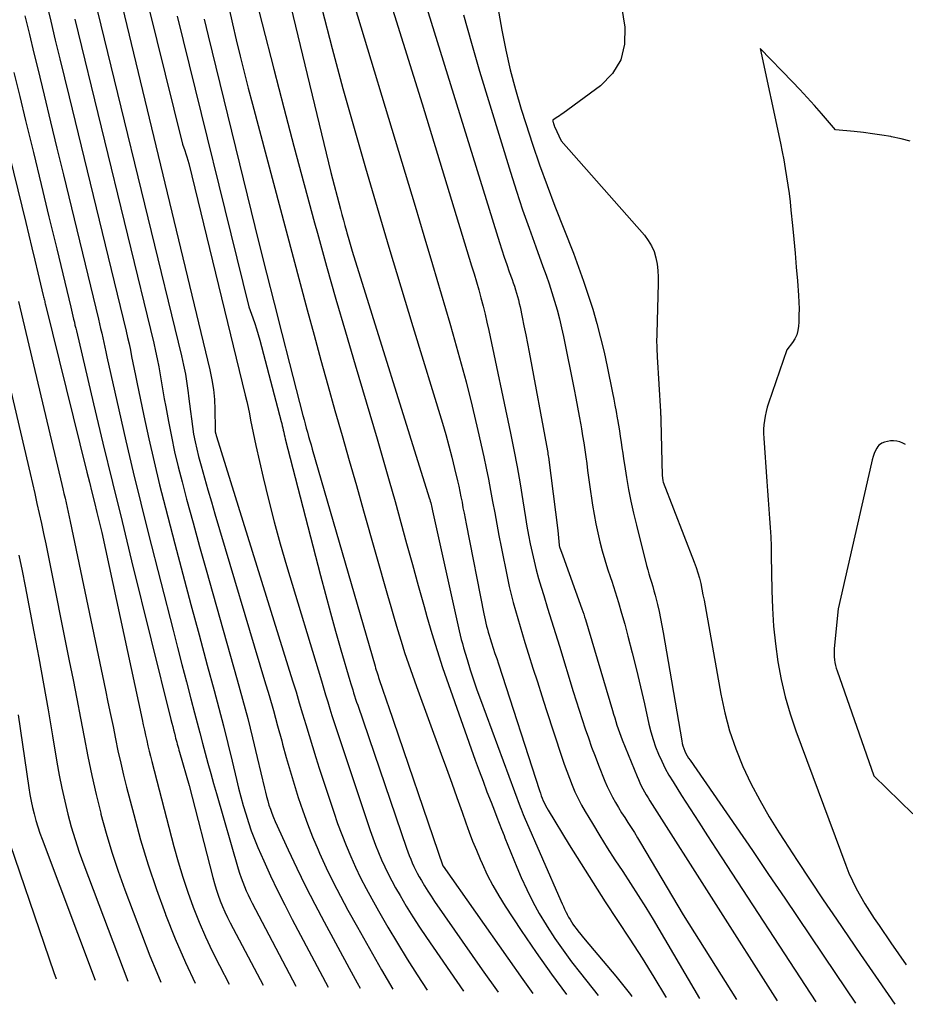
# Model space of a CAD drawing. Units: inches. Extents: x 2625578 to 2628154, y 1501595 to 1505045.
# Drawn here: x 2626344 to 2626454, y 1501644 to 1501767 of the extents above; entities that cross this region are included whole.
import ezdxf

# ---------------------------------------------------------------- set-up
doc = ezdxf.new("R2010")
doc.units = ezdxf.units.IN
doc.header["$MEASUREMENT"] = 0
doc.layers.add('Tile_2737_06_NW_contour_2ft', color=53, linetype='Continuous')

msp = doc.modelspace()

# ---------------------------------------------------------------- linework, layer by layer
at = {"layer": 'Tile_2737_06_NW_contour_2ft'}
for points in [[(2626385.92, 1501781.81, 8060), (2626393.86, 1501756.36, 8060), (2626400.02, 1501736.24, 8060), (2626400.32, 1501735.24, 8060), (2626400.61, 1501734.24, 8060), (2626400.9, 1501733.24, 8060), (2626401.18, 1501732.23, 8060), (2626401.44, 1501731.23, 8060), (2626401.69, 1501730.21, 8060), (2626401.93, 1501729.2, 8060), (2626402.15, 1501728.18, 8060), (2626404.85, 1501715.43, 8060), (2626405.28, 1501713.33, 8060), (2626405.68, 1501711.22, 8060), (2626406.06, 1501709.11, 8060), (2626406.41, 1501706.99, 8060), (2626406.73, 1501704.94, 8060), (2626406.91, 1501703.84, 8060), (2626407.11, 1501702.75, 8060), (2626407.32, 1501701.66, 8060), (2626407.54, 1501700.57, 8060), (2626407.79, 1501699.49, 8060), (2626408.06, 1501698.41, 8060), (2626408.35, 1501697.34, 8060), (2626408.67, 1501696.28, 8060), (2626408.99, 1501695.24, 8060), (2626409.47, 1501693.66, 8060), (2626409.96, 1501692.08, 8060), (2626410.45, 1501690.5, 8060), (2626410.94, 1501688.92, 8060), (2626412.67, 1501683.28, 8060), (2626413.04, 1501682.12, 8060), (2626413.4, 1501680.97, 8060), (2626413.77, 1501679.81, 8060), (2626414.15, 1501678.66, 8060), (2626414.55, 1501677.51, 8060), (2626414.95, 1501676.37, 8060), (2626415.38, 1501675.24, 8060), (2626415.82, 1501674.11, 8060), (2626416.61, 1501672.15, 8060), (2626416.9, 1501671.47, 8060), (2626417.21, 1501670.8, 8060), (2626417.55, 1501670.14, 8060), (2626417.9, 1501669.49, 8060), (2626418.28, 1501668.85, 8060), (2626418.66, 1501668.22, 8060), (2626419.06, 1501667.6, 8060), (2626419.47, 1501666.98, 8060), (2626419.87, 1501666.36, 8060), (2626420.27, 1501665.74, 8060), (2626420.66, 1501665.11, 8060), (2626421.04, 1501664.48, 8060), (2626426.32, 1501655.51, 8060), (2626432.97, 1501644.98, 8060)], [(2626351.38, 1501776.58, 8080), (2626363.94, 1501725.02, 8080), (2626364.19, 1501723.89, 8080), (2626364.42, 1501722.74, 8080), (2626364.61, 1501721.6, 8080), (2626364.77, 1501720.44, 8080), (2626364.81, 1501720.03, 8080), (2626364.93, 1501719.08, 8080), (2626365.05, 1501718.13, 8080), (2626365.17, 1501717.18, 8080), (2626365.3, 1501716.23, 8080), (2626365.45, 1501715.29, 8080), (2626365.62, 1501714.35, 8080), (2626365.83, 1501713.42, 8080), (2626366.07, 1501712.5, 8080), (2626366.38, 1501711.35, 8080), (2626366.8, 1501709.85, 8080), (2626367.23, 1501708.36, 8080), (2626367.66, 1501706.87, 8080), (2626368.1, 1501705.38, 8080), (2626374.28, 1501684.65, 8080), (2626374.83, 1501682.78, 8080), (2626375.37, 1501680.91, 8080), (2626375.89, 1501679.03, 8080), (2626376.4, 1501677.16, 8080), (2626376.51, 1501676.75, 8080), (2626376.97, 1501675.08, 8080), (2626377.44, 1501673.41, 8080), (2626377.94, 1501671.75, 8080), (2626378.46, 1501670.09, 8080), (2626379.01, 1501668.45, 8080), (2626379.6, 1501666.82, 8080), (2626380.24, 1501665.21, 8080), (2626380.92, 1501663.62, 8080), (2626381.12, 1501663.17, 8080), (2626381.95, 1501661.37, 8080), (2626382.8, 1501659.59, 8080), (2626383.71, 1501657.83, 8080), (2626384.64, 1501656.09, 8080), (2626385.81, 1501653.97, 8080), (2626387.31, 1501651.31, 8080), (2626388.82, 1501648.67, 8080), (2626390.24, 1501646.27, 8080)], [(2626417.48, 1501775.97, 8052), (2626419.06, 1501765.9, 8052), (2626419.03, 1501763.78, 8052), (2626418.58, 1501761.84, 8052), (2626417.53, 1501760.15, 8052), (2626416.06, 1501758.62, 8052), (2626411.36, 1501755.18, 8052), (2626411.15, 1501755.03, 8052), (2626410.95, 1501754.89, 8052), (2626410.74, 1501754.74, 8052), (2626410.53, 1501754.61, 8052), (2626410.11, 1501754.33, 8052), (2626410.14, 1501754.18, 8052), (2626410.15, 1501754.11, 8052), (2626410.17, 1501754.04, 8052), (2626410.19, 1501753.96, 8052), (2626410.21, 1501753.89, 8052), (2626410.23, 1501753.84, 8052), (2626410.25, 1501753.77, 8052), (2626410.28, 1501753.7, 8052), (2626410.31, 1501753.63, 8052), (2626410.34, 1501753.56, 8052), (2626411.14, 1501751.78, 8052), (2626421.52, 1501740.03, 8052), (2626422, 1501739.39, 8052), (2626422.41, 1501738.72, 8052), (2626422.71, 1501737.99, 8052), (2626422.94, 1501737.23, 8052), (2626423.09, 1501736.44, 8052), (2626423.19, 1501735.64, 8052), (2626423.24, 1501734.83, 8052), (2626423.24, 1501734.03, 8052), (2626423.04, 1501727.79, 8052), (2626423.04, 1501727.43, 8052), (2626423.03, 1501727.07, 8052), (2626423.03, 1501726.7, 8052), (2626423.04, 1501726.34, 8052), (2626423.05, 1501725.98, 8052), (2626423.06, 1501725.61, 8052), (2626423.08, 1501725.25, 8052), (2626423.1, 1501724.89, 8052), (2626423.51, 1501718.11, 8052), (2626423.52, 1501717.97, 8052), (2626423.53, 1501717.84, 8052), (2626423.53, 1501717.7, 8052), (2626423.54, 1501717.56, 8052), (2626423.54, 1501717.42, 8052), (2626423.55, 1501717.28, 8052), (2626423.55, 1501717.14, 8052), (2626423.56, 1501717.01, 8052), (2626423.74, 1501710.15, 8052), (2626423.81, 1501709.53, 8052), (2626423.81, 1501709.5, 8052), (2626423.86, 1501709.33, 8052), (2626427.72, 1501699.38, 8052), (2626427.96, 1501698.73, 8052), (2626428.17, 1501698.06, 8052), (2626428.36, 1501697.39, 8052), (2626428.52, 1501696.71, 8052), (2626428.66, 1501696.02, 8052), (2626428.8, 1501695.33, 8052), (2626428.93, 1501694.64, 8052), (2626429.05, 1501693.95, 8052), (2626431, 1501682.95, 8052), (2626431.5, 1501680.65, 8052), (2626432.1, 1501678.38, 8052), (2626432.87, 1501676.17, 8052), (2626433.76, 1501673.98, 8052), (2626434.77, 1501671.85, 8052), (2626435.85, 1501669.76, 8052), (2626437.02, 1501667.72, 8052), (2626438.26, 1501665.71, 8052), (2626438.89, 1501664.74, 8052), (2626440.5, 1501662.28, 8052), (2626442.12, 1501659.83, 8052), (2626443.75, 1501657.39, 8052), (2626445.4, 1501654.96, 8052), (2626448.38, 1501650.59, 8052), (2626450.61, 1501647.36, 8052), (2626452.68, 1501644.39, 8052)], [(2626383.75, 1501774.19, 8062), (2626393, 1501743.64, 8062), (2626394.09, 1501740.01, 8062), (2626395.17, 1501736.38, 8062), (2626396.24, 1501732.74, 8062), (2626397.31, 1501729.1, 8062), (2626397.69, 1501727.78, 8062), (2626398.53, 1501724.79, 8062), (2626399.33, 1501721.79, 8062), (2626400.08, 1501718.78, 8062), (2626400.79, 1501715.76, 8062), (2626401.53, 1501712.47, 8062), (2626401.83, 1501711.08, 8062), (2626402.12, 1501709.69, 8062), (2626402.39, 1501708.29, 8062), (2626402.64, 1501706.9, 8062), (2626402.89, 1501705.49, 8062), (2626403.14, 1501704.1, 8062), (2626403.41, 1501702.7, 8062), (2626403.69, 1501701.3, 8062), (2626404.49, 1501697.37, 8062), (2626404.71, 1501696.36, 8062), (2626404.94, 1501695.35, 8062), (2626405.19, 1501694.35, 8062), (2626405.46, 1501693.36, 8062), (2626405.75, 1501692.36, 8062), (2626406.04, 1501691.37, 8062), (2626406.34, 1501690.39, 8062), (2626406.65, 1501689.4, 8062), (2626407.11, 1501687.92, 8062), (2626407.65, 1501686.2, 8062), (2626408.2, 1501684.48, 8062), (2626408.76, 1501682.76, 8062), (2626409.31, 1501681.04, 8062), (2626411.25, 1501675.12, 8062), (2626411.54, 1501674.25, 8062), (2626411.85, 1501673.38, 8062), (2626412.18, 1501672.51, 8062), (2626412.52, 1501671.66, 8062), (2626412.88, 1501670.81, 8062), (2626413.28, 1501669.98, 8062), (2626413.7, 1501669.16, 8062), (2626414.16, 1501668.36, 8062), (2626415.05, 1501666.86, 8062), (2626415.96, 1501665.35, 8062), (2626416.89, 1501663.85, 8062), (2626417.85, 1501662.37, 8062), (2626418.82, 1501660.9, 8062), (2626419.8, 1501659.42, 8062), (2626420.75, 1501657.94, 8062), (2626421.68, 1501656.43, 8062), (2626422.59, 1501654.92, 8062), (2626428.36, 1501645.12, 8062)], [(2626358.72, 1501772.99, 8076), (2626364.05, 1501751.37, 8076), (2626364.34, 1501750.57, 8076), (2626364.47, 1501750.17, 8076), (2626364.6, 1501749.77, 8076), (2626364.72, 1501749.36, 8076), (2626364.83, 1501748.95, 8076), (2626371.86, 1501720.15, 8076), (2626372.05, 1501719.37, 8076), (2626372.22, 1501718.59, 8076), (2626372.38, 1501717.81, 8076), (2626372.53, 1501717.02, 8076), (2626372.69, 1501716.24, 8076), (2626372.84, 1501715.45, 8076), (2626373.01, 1501714.67, 8076), (2626373.18, 1501713.89, 8076), (2626374.1, 1501709.92, 8076), (2626374.76, 1501707.16, 8076), (2626375.46, 1501704.41, 8076), (2626376.22, 1501701.67, 8076), (2626377.01, 1501698.95, 8076), (2626381.34, 1501684.61, 8076), (2626381.6, 1501683.75, 8076), (2626381.86, 1501682.88, 8076), (2626382.12, 1501682.02, 8076), (2626382.39, 1501681.15, 8076), (2626382.65, 1501680.29, 8076), (2626382.93, 1501679.43, 8076), (2626383.21, 1501678.57, 8076), (2626383.49, 1501677.71, 8076), (2626387.42, 1501666.02, 8076), (2626387.74, 1501665.09, 8076), (2626388.08, 1501664.18, 8076), (2626388.44, 1501663.27, 8076), (2626388.81, 1501662.37, 8076), (2626389.21, 1501661.48, 8076), (2626389.63, 1501660.6, 8076), (2626390.08, 1501659.74, 8076), (2626390.56, 1501658.89, 8076), (2626391.12, 1501657.91, 8076), (2626391.9, 1501656.59, 8076), (2626392.71, 1501655.27, 8076), (2626393.54, 1501653.98, 8076), (2626394.4, 1501652.7, 8076), (2626399, 1501646.01, 8076)], [(2626372.54, 1501772.02, 8068), (2626375.44, 1501760.67, 8068), (2626376.68, 1501755.89, 8068), (2626377.93, 1501751.12, 8068), (2626379.2, 1501746.35, 8068), (2626380.49, 1501741.59, 8068), (2626380.85, 1501740.29, 8068), (2626381.98, 1501736.19, 8068), (2626383.14, 1501732.09, 8068), (2626384.32, 1501728, 8068), (2626385.52, 1501723.91, 8068), (2626388.26, 1501714.7, 8068), (2626389.02, 1501712.1, 8068), (2626389.77, 1501709.5, 8068), (2626390.5, 1501706.9, 8068), (2626391.23, 1501704.29, 8068), (2626391.94, 1501701.68, 8068), (2626392.66, 1501699.07, 8068), (2626393.38, 1501696.47, 8068), (2626394.11, 1501693.86, 8068), (2626394.46, 1501692.63, 8068), (2626395.08, 1501690.5, 8068), (2626395.73, 1501688.37, 8068), (2626396.42, 1501686.27, 8068), (2626397.14, 1501684.17, 8068), (2626400.48, 1501674.76, 8068), (2626400.95, 1501673.44, 8068), (2626401.44, 1501672.13, 8068), (2626401.93, 1501670.82, 8068), (2626402.44, 1501669.52, 8068), (2626402.86, 1501668.45, 8068), (2626403.16, 1501667.68, 8068), (2626403.45, 1501666.92, 8068), (2626403.75, 1501666.15, 8068), (2626404.05, 1501665.38, 8068), (2626404.16, 1501665.08, 8068), (2626404.52, 1501664.16, 8068), (2626404.89, 1501663.25, 8068), (2626405.26, 1501662.34, 8068), (2626405.64, 1501661.43, 8068), (2626406.19, 1501660.17, 8068), (2626406.88, 1501658.65, 8068), (2626407.62, 1501657.15, 8068), (2626408.43, 1501655.69, 8068), (2626409.29, 1501654.26, 8068), (2626409.41, 1501654.07, 8068), (2626410.39, 1501652.57, 8068), (2626411.4, 1501651.11, 8068), (2626412.46, 1501649.67, 8068), (2626413.55, 1501648.26, 8068), (2626415.77, 1501645.5, 8068)], [(2626356.04, 1501770.8, 8078), (2626367.47, 1501723.28, 8078), (2626367.72, 1501722.06, 8078), (2626367.92, 1501720.83, 8078), (2626368.03, 1501719.59, 8078), (2626368.08, 1501718.34, 8078), (2626368.11, 1501715.95, 8078), (2626368.11, 1501715.89, 8078), (2626368.11, 1501715.83, 8078), (2626368.11, 1501715.77, 8078), (2626368.11, 1501715.72, 8078), (2626368.12, 1501715.66, 8078), (2626368.13, 1501715.6, 8078), (2626368.14, 1501715.55, 8078), (2626368.15, 1501715.49, 8078), (2626368.17, 1501715.41, 8078), (2626368.2, 1501715.31, 8078), (2626368.23, 1501715.21, 8078), (2626368.26, 1501715.12, 8078), (2626368.29, 1501715.02, 8078), (2626377.76, 1501684.6, 8078), (2626378.18, 1501683.25, 8078), (2626378.59, 1501681.89, 8078), (2626379, 1501680.53, 8078), (2626379.4, 1501679.17, 8078), (2626379.8, 1501677.81, 8078), (2626380.22, 1501676.45, 8078), (2626380.64, 1501675.1, 8078), (2626381.08, 1501673.75, 8078), (2626382.88, 1501668.27, 8078), (2626383.36, 1501666.87, 8078), (2626383.87, 1501665.49, 8078), (2626384.41, 1501664.12, 8078), (2626384.98, 1501662.77, 8078), (2626385.59, 1501661.43, 8078), (2626386.22, 1501660.1, 8078), (2626386.9, 1501658.79, 8078), (2626387.6, 1501657.5, 8078), (2626388.44, 1501656.02, 8078), (2626389.6, 1501654, 8078), (2626390.79, 1501652, 8078), (2626392.01, 1501650.02, 8078), (2626393.25, 1501648.06, 8078), (2626394.49, 1501646.14, 8078)], [(2626393.72, 1501770.71, 8058), (2626403.49, 1501739.14, 8058), (2626403.79, 1501738.23, 8058), (2626404.08, 1501737.31, 8058), (2626404.39, 1501736.4, 8058), (2626404.71, 1501735.49, 8058), (2626405.06, 1501734.51, 8058), (2626405.21, 1501734.1, 8058), (2626405.35, 1501733.68, 8058), (2626405.48, 1501733.26, 8058), (2626405.61, 1501732.83, 8058), (2626405.73, 1501732.41, 8058), (2626405.85, 1501731.98, 8058), (2626405.95, 1501731.55, 8058), (2626406.04, 1501731.12, 8058), (2626406.31, 1501729.83, 8058), (2626406.53, 1501728.75, 8058), (2626406.75, 1501727.66, 8058), (2626406.96, 1501726.58, 8058), (2626407.16, 1501725.5, 8058), (2626409.46, 1501713.2, 8058), (2626409.49, 1501713, 8058), (2626409.52, 1501712.81, 8058), (2626409.55, 1501712.61, 8058), (2626409.58, 1501712.42, 8058), (2626410.73, 1501703.32, 8058), (2626410.91, 1501701.47, 8058), (2626410.92, 1501701.45, 8058), (2626410.92, 1501701.44, 8058), (2626410.92, 1501701.42, 8058), (2626410.93, 1501701.4, 8058), (2626410.94, 1501701.33, 8058), (2626410.95, 1501701.31, 8058), (2626410.95, 1501701.29, 8058), (2626410.96, 1501701.27, 8058), (2626410.96, 1501701.26, 8058), (2626411.37, 1501700.15, 8058), (2626413.74, 1501693.59, 8058), (2626413.85, 1501693.25, 8058), (2626413.97, 1501692.91, 8058), (2626414.08, 1501692.57, 8058), (2626414.18, 1501692.23, 8058), (2626417.54, 1501680.94, 8058), (2626417.68, 1501680.48, 8058), (2626417.82, 1501680.02, 8058), (2626417.96, 1501679.56, 8058), (2626418.1, 1501679.1, 8058), (2626418.25, 1501678.65, 8058), (2626418.4, 1501678.19, 8058), (2626418.57, 1501677.74, 8058), (2626418.75, 1501677.29, 8058), (2626420.6, 1501672.72, 8058), (2626420.77, 1501672.33, 8058), (2626420.94, 1501671.94, 8058), (2626421.13, 1501671.55, 8058), (2626421.33, 1501671.17, 8058), (2626421.54, 1501670.8, 8058), (2626421.75, 1501670.43, 8058), (2626421.97, 1501670.06, 8058), (2626422.2, 1501669.69, 8058), (2626438.01, 1501644.83, 8058)], [(2626402.9, 1501770.52, 8054), (2626403.79, 1501765.53, 8054), (2626404.28, 1501763.05, 8054), (2626404.83, 1501760.58, 8054), (2626405.48, 1501758.14, 8054), (2626406.2, 1501755.71, 8054), (2626406.76, 1501753.94, 8054), (2626407.6, 1501751.35, 8054), (2626408.48, 1501748.77, 8054), (2626409.41, 1501746.21, 8054), (2626410.38, 1501743.66, 8054), (2626412.68, 1501737.78, 8054), (2626413.33, 1501736.06, 8054), (2626413.95, 1501734.33, 8054), (2626414.53, 1501732.58, 8054), (2626415.08, 1501730.83, 8054), (2626415.59, 1501729.06, 8054), (2626416.06, 1501727.28, 8054), (2626416.49, 1501725.49, 8054), (2626416.88, 1501723.7, 8054), (2626417.54, 1501720.45, 8054), (2626417.7, 1501719.66, 8054), (2626417.85, 1501718.88, 8054), (2626418, 1501718.09, 8054), (2626418.14, 1501717.3, 8054), (2626418.17, 1501717.11, 8054), (2626418.29, 1501716.41, 8054), (2626418.4, 1501715.71, 8054), (2626418.51, 1501715.01, 8054), (2626418.61, 1501714.31, 8054), (2626418.71, 1501713.61, 8054), (2626418.81, 1501712.91, 8054), (2626418.91, 1501712.21, 8054), (2626419.02, 1501711.5, 8054), (2626419.28, 1501709.92, 8054), (2626419.54, 1501708.42, 8054), (2626419.83, 1501706.94, 8054), (2626420.16, 1501705.46, 8054), (2626420.51, 1501703.99, 8054), (2626421.79, 1501698.97, 8054), (2626421.93, 1501698.44, 8054), (2626422.08, 1501697.92, 8054), (2626422.23, 1501697.39, 8054), (2626422.39, 1501696.87, 8054), (2626422.55, 1501696.35, 8054), (2626422.7, 1501695.82, 8054), (2626422.84, 1501695.29, 8054), (2626422.98, 1501694.77, 8054), (2626423.14, 1501694.1, 8054), (2626423.34, 1501693.24, 8054), (2626423.53, 1501692.38, 8054), (2626423.7, 1501691.51, 8054), (2626423.86, 1501690.63, 8054), (2626426.16, 1501677.17, 8054), (2626426.23, 1501676.84, 8054), (2626426.31, 1501676.52, 8054), (2626426.42, 1501676.2, 8054), (2626426.54, 1501675.89, 8054), (2626426.68, 1501675.59, 8054), (2626426.83, 1501675.29, 8054), (2626427.01, 1501675.01, 8054), (2626427.19, 1501674.73, 8054), (2626430.89, 1501669.4, 8054), (2626432.92, 1501666.46, 8054), (2626434.94, 1501663.51, 8054), (2626436.96, 1501660.55, 8054), (2626438.96, 1501657.59, 8054), (2626445.27, 1501648.22, 8054), (2626447.78, 1501644.54, 8054)], [(2626347.34, 1501768.03, 8084), (2626347.67, 1501766.65, 8084), (2626348.24, 1501764.3, 8084), (2626348.82, 1501761.95, 8084), (2626349.39, 1501759.59, 8084), (2626349.96, 1501757.24, 8084), (2626357.04, 1501728.12, 8084), (2626357.23, 1501727.33, 8084), (2626357.41, 1501726.54, 8084), (2626357.58, 1501725.75, 8084), (2626357.74, 1501724.95, 8084), (2626357.89, 1501724.16, 8084), (2626358.05, 1501723.36, 8084), (2626358.21, 1501722.57, 8084), (2626358.38, 1501721.77, 8084), (2626359.24, 1501717.59, 8084), (2626359.86, 1501714.71, 8084), (2626360.52, 1501711.84, 8084), (2626361.21, 1501708.98, 8084), (2626361.94, 1501706.12, 8084), (2626363.11, 1501701.65, 8084), (2626364.1, 1501697.87, 8084), (2626365.11, 1501694.1, 8084), (2626366.12, 1501690.33, 8084), (2626367.14, 1501686.56, 8084), (2626367.99, 1501683.41, 8084), (2626368.58, 1501681.22, 8084), (2626369.15, 1501679.02, 8084), (2626369.7, 1501676.82, 8084), (2626370.24, 1501674.61, 8084), (2626370.78, 1501672.35, 8084), (2626371.04, 1501671.27, 8084), (2626371.32, 1501670.2, 8084), (2626371.62, 1501669.13, 8084), (2626371.92, 1501668.06, 8084), (2626372.26, 1501667, 8084), (2626372.62, 1501665.95, 8084), (2626373.02, 1501664.91, 8084), (2626373.45, 1501663.89, 8084), (2626374.18, 1501662.22, 8084), (2626375.01, 1501660.38, 8084), (2626375.87, 1501658.55, 8084), (2626376.77, 1501656.74, 8084), (2626377.7, 1501654.94, 8084), (2626382.17, 1501646.52, 8084)], [(2626369.83, 1501768.34, 8070), (2626370.28, 1501766.33, 8070), (2626370.75, 1501764.32, 8070), (2626371.24, 1501762.31, 8070), (2626371.74, 1501760.31, 8070), (2626372.25, 1501758.31, 8070), (2626372.78, 1501756.32, 8070), (2626379.58, 1501730.75, 8070), (2626380.42, 1501727.62, 8070), (2626381.27, 1501724.49, 8070), (2626382.14, 1501721.37, 8070), (2626383.02, 1501718.25, 8070), (2626383.91, 1501715.13, 8070), (2626384.8, 1501712.01, 8070), (2626385.69, 1501708.89, 8070), (2626386.57, 1501705.77, 8070), (2626389.55, 1501695.28, 8070), (2626389.96, 1501693.85, 8070), (2626390.38, 1501692.41, 8070), (2626390.81, 1501690.99, 8070), (2626391.24, 1501689.56, 8070), (2626391.69, 1501688.14, 8070), (2626392.16, 1501686.72, 8070), (2626392.65, 1501685.31, 8070), (2626393.15, 1501683.91, 8070), (2626396.24, 1501675.51, 8070), (2626396.9, 1501673.7, 8070), (2626397.55, 1501671.9, 8070), (2626398.2, 1501670.09, 8070), (2626398.84, 1501668.28, 8070), (2626399.3, 1501666.94, 8070), (2626399.72, 1501665.8, 8070), (2626400.15, 1501664.67, 8070), (2626400.61, 1501663.54, 8070), (2626401.08, 1501662.43, 8070), (2626401.32, 1501661.88, 8070), (2626401.96, 1501660.51, 8070), (2626402.65, 1501659.17, 8070), (2626403.4, 1501657.86, 8070), (2626404.2, 1501656.58, 8070), (2626406.18, 1501653.57, 8070), (2626408.04, 1501650.82, 8070), (2626409.95, 1501648.12, 8070), (2626411.83, 1501645.62, 8070)], [(2626377.53, 1501768.43, 8066), (2626382.53, 1501747.84, 8066), (2626383.71, 1501743.27, 8066), (2626383.89, 1501742.59, 8066), (2626384.07, 1501741.91, 8066), (2626384.26, 1501741.23, 8066), (2626384.45, 1501740.55, 8066), (2626384.51, 1501740.34, 8066), (2626384.67, 1501739.77, 8066), (2626384.84, 1501739.2, 8066), (2626385.01, 1501738.63, 8066), (2626385.18, 1501738.07, 8066), (2626394.76, 1501707.36, 8066), (2626394.82, 1501707.16, 8066), (2626394.88, 1501706.96, 8066), (2626394.93, 1501706.76, 8066), (2626394.98, 1501706.56, 8066), (2626395.03, 1501706.36, 8066), (2626395.08, 1501706.16, 8066), (2626395.13, 1501705.96, 8066), (2626395.17, 1501705.76, 8066), (2626398.49, 1501690.82, 8066), (2626398.61, 1501690.29, 8066), (2626398.74, 1501689.77, 8066), (2626398.88, 1501689.26, 8066), (2626399.02, 1501688.74, 8066), (2626399.47, 1501687.25, 8066), (2626399.85, 1501686, 8066), (2626400.25, 1501684.75, 8066), (2626400.68, 1501683.51, 8066), (2626401.12, 1501682.28, 8066), (2626406.06, 1501668.96, 8066), (2626406.18, 1501668.64, 8066), (2626406.31, 1501668.32, 8066), (2626406.44, 1501668.01, 8066), (2626406.57, 1501667.7, 8066), (2626411.12, 1501657.24, 8066), (2626411.27, 1501656.9, 8066), (2626411.43, 1501656.57, 8066), (2626411.58, 1501656.23, 8066), (2626411.74, 1501655.9, 8066), (2626411.77, 1501655.85, 8066), (2626411.92, 1501655.55, 8066), (2626412.08, 1501655.24, 8066), (2626412.26, 1501654.94, 8066), (2626412.43, 1501654.65, 8066), (2626412.62, 1501654.36, 8066), (2626412.82, 1501654.08, 8066), (2626413.02, 1501653.8, 8066), (2626413.24, 1501653.53, 8066), (2626414.13, 1501652.42, 8066), (2626417.94, 1501647.89, 8066), (2626419.78, 1501645.59, 8066), (2626419.95, 1501645.38, 8066)], [(2626381.38, 1501768.23, 8064), (2626382.68, 1501763.26, 8064), (2626384.01, 1501758.29, 8064), (2626385.4, 1501753.34, 8064), (2626386.82, 1501748.4, 8064), (2626388.28, 1501743.47, 8064), (2626389.74, 1501738.55, 8064), (2626391.22, 1501733.62, 8064), (2626392.71, 1501728.7, 8064), (2626396.38, 1501716.65, 8064), (2626396.8, 1501715.25, 8064), (2626397.19, 1501713.84, 8064), (2626397.56, 1501712.43, 8064), (2626397.91, 1501711.01, 8064), (2626398.27, 1501709.5, 8064), (2626398.42, 1501708.83, 8064), (2626398.56, 1501708.17, 8064), (2626398.7, 1501707.49, 8064), (2626398.83, 1501706.82, 8064), (2626398.95, 1501706.15, 8064), (2626399.08, 1501705.47, 8064), (2626399.21, 1501704.8, 8064), (2626399.34, 1501704.13, 8064), (2626401.54, 1501692.96, 8064), (2626401.62, 1501692.57, 8064), (2626401.7, 1501692.19, 8064), (2626401.79, 1501691.8, 8064), (2626401.89, 1501691.42, 8064), (2626401.99, 1501691.04, 8064), (2626402.1, 1501690.66, 8064), (2626402.21, 1501690.28, 8064), (2626402.33, 1501689.9, 8064), (2626402.51, 1501689.34, 8064), (2626402.72, 1501688.69, 8064), (2626402.93, 1501688.03, 8064), (2626403.14, 1501687.38, 8064), (2626403.35, 1501686.72, 8064), (2626408.47, 1501670.96, 8064), (2626408.58, 1501670.65, 8064), (2626408.69, 1501670.33, 8064), (2626408.81, 1501670.02, 8064), (2626408.93, 1501669.71, 8064), (2626409.07, 1501669.41, 8064), (2626409.21, 1501669.11, 8064), (2626409.37, 1501668.82, 8064), (2626409.54, 1501668.53, 8064), (2626412.16, 1501664.22, 8064), (2626413.63, 1501661.84, 8064), (2626415.12, 1501659.48, 8064), (2626416.64, 1501657.14, 8064), (2626418.18, 1501654.81, 8064), (2626419.72, 1501652.48, 8064), (2626421.23, 1501650.14, 8064), (2626422.7, 1501647.76, 8064), (2626424.13, 1501645.37, 8064), (2626424.2, 1501645.25, 8064)], [(2626344.47, 1501767.32, 8086), (2626345.02, 1501764.99, 8086), (2626345.58, 1501762.66, 8086), (2626346.05, 1501760.72, 8086), (2626346.85, 1501757.43, 8086), (2626347.65, 1501754.13, 8086), (2626348.45, 1501750.84, 8086), (2626349.25, 1501747.54, 8086), (2626353.61, 1501729.61, 8086), (2626353.75, 1501729.03, 8086), (2626353.88, 1501728.44, 8086), (2626354.01, 1501727.86, 8086), (2626354.14, 1501727.27, 8086), (2626354.27, 1501726.68, 8086), (2626354.39, 1501726.1, 8086), (2626354.52, 1501725.51, 8086), (2626354.65, 1501724.92, 8086), (2626356.14, 1501718.33, 8086), (2626357.02, 1501714.45, 8086), (2626357.94, 1501710.57, 8086), (2626358.88, 1501706.71, 8086), (2626359.85, 1501702.84, 8086), (2626362.89, 1501690.91, 8086), (2626363.44, 1501688.77, 8086), (2626363.99, 1501686.64, 8086), (2626364.55, 1501684.51, 8086), (2626365.11, 1501682.39, 8086), (2626365.57, 1501680.64, 8086), (2626365.9, 1501679.38, 8086), (2626366.23, 1501678.13, 8086), (2626366.56, 1501676.87, 8086), (2626366.89, 1501675.62, 8086), (2626367.23, 1501674.36, 8086), (2626367.57, 1501673.11, 8086), (2626367.92, 1501671.86, 8086), (2626368.28, 1501670.61, 8086), (2626371, 1501661.24, 8086), (2626371.17, 1501660.68, 8086), (2626371.35, 1501660.13, 8086), (2626371.55, 1501659.59, 8086), (2626371.76, 1501659.05, 8086), (2626371.98, 1501658.52, 8086), (2626372.22, 1501657.99, 8086), (2626372.47, 1501657.47, 8086), (2626372.73, 1501656.95, 8086), (2626378.15, 1501646.64, 8086)], [(2626350.67, 1501766.91, 8082), (2626360.49, 1501726.6, 8082), (2626360.71, 1501725.62, 8082), (2626360.93, 1501724.64, 8082), (2626361.12, 1501723.66, 8082), (2626361.29, 1501722.67, 8082), (2626361.46, 1501721.68, 8082), (2626361.63, 1501720.69, 8082), (2626361.8, 1501719.7, 8082), (2626361.98, 1501718.71, 8082), (2626362.31, 1501716.88, 8082), (2626362.68, 1501714.99, 8082), (2626363.08, 1501713.1, 8082), (2626363.53, 1501711.22, 8082), (2626364.01, 1501709.35, 8082), (2626364.58, 1501707.2, 8082), (2626365.38, 1501704.26, 8082), (2626366.18, 1501701.33, 8082), (2626367, 1501698.4, 8082), (2626367.82, 1501695.47, 8082), (2626370.86, 1501684.76, 8082), (2626371.52, 1501682.35, 8082), (2626372.17, 1501679.94, 8082), (2626372.77, 1501677.51, 8082), (2626373.36, 1501675.09, 8082), (2626374.25, 1501671.28, 8082), (2626374.38, 1501670.75, 8082), (2626374.52, 1501670.22, 8082), (2626374.67, 1501669.7, 8082), (2626374.82, 1501669.17, 8082), (2626374.99, 1501668.65, 8082), (2626375.18, 1501668.14, 8082), (2626375.38, 1501667.63, 8082), (2626375.6, 1501667.13, 8082), (2626377.22, 1501663.58, 8082), (2626378.28, 1501661.32, 8082), (2626379.37, 1501659.08, 8082), (2626380.51, 1501656.85, 8082), (2626381.67, 1501654.64, 8082), (2626384.79, 1501648.88, 8082), (2626385.78, 1501647.06, 8082), (2626386.15, 1501646.4, 8082)], [(2626363.41, 1501767.27, 8074), (2626372.31, 1501731.14, 8074), (2626372.81, 1501729.76, 8074), (2626373.05, 1501729.07, 8074), (2626373.28, 1501728.38, 8074), (2626373.49, 1501727.68, 8074), (2626373.68, 1501726.97, 8074), (2626376.33, 1501716.87, 8074), (2626376.4, 1501716.6, 8074), (2626376.47, 1501716.33, 8074), (2626376.53, 1501716.06, 8074), (2626376.59, 1501715.79, 8074), (2626376.65, 1501715.52, 8074), (2626376.72, 1501715.25, 8074), (2626376.78, 1501714.98, 8074), (2626376.85, 1501714.71, 8074), (2626381.23, 1501697.73, 8074), (2626381.84, 1501695.41, 8074), (2626382.47, 1501693.09, 8074), (2626383.11, 1501690.78, 8074), (2626383.77, 1501688.48, 8074), (2626384.89, 1501684.64, 8074), (2626385, 1501684.26, 8074), (2626385.12, 1501683.87, 8074), (2626385.23, 1501683.49, 8074), (2626385.35, 1501683.11, 8074), (2626385.47, 1501682.73, 8074), (2626385.59, 1501682.35, 8074), (2626385.72, 1501681.97, 8074), (2626385.85, 1501681.6, 8074), (2626391.94, 1501663.79, 8074), (2626392.1, 1501663.33, 8074), (2626392.27, 1501662.88, 8074), (2626392.45, 1501662.43, 8074), (2626392.63, 1501661.98, 8074), (2626392.83, 1501661.54, 8074), (2626393.03, 1501661.11, 8074), (2626393.26, 1501660.68, 8074), (2626393.49, 1501660.26, 8074), (2626393.77, 1501659.77, 8074), (2626394.17, 1501659.11, 8074), (2626394.57, 1501658.46, 8074), (2626394.99, 1501657.82, 8074), (2626395.42, 1501657.19, 8074), (2626401.35, 1501648.69, 8074), (2626403.32, 1501645.88, 8074)], [(2626366.77, 1501766.91, 8072), (2626367.02, 1501765.86, 8072), (2626367.27, 1501764.82, 8072), (2626373.57, 1501739.1, 8072), (2626374.51, 1501735.33, 8072), (2626375.45, 1501731.57, 8072), (2626376.4, 1501727.82, 8072), (2626377.37, 1501724.07, 8072), (2626379.04, 1501717.61, 8072), (2626379.18, 1501717.09, 8072), (2626379.32, 1501716.56, 8072), (2626379.46, 1501716.04, 8072), (2626379.6, 1501715.52, 8072), (2626379.75, 1501715, 8072), (2626379.9, 1501714.47, 8072), (2626380.05, 1501713.95, 8072), (2626380.2, 1501713.43, 8072), (2626388.01, 1501686.44, 8072), (2626388.08, 1501686.2, 8072), (2626388.15, 1501685.96, 8072), (2626388.22, 1501685.72, 8072), (2626388.3, 1501685.49, 8072), (2626388.38, 1501685.25, 8072), (2626388.45, 1501685.01, 8072), (2626388.53, 1501684.77, 8072), (2626388.62, 1501684.54, 8072), (2626388.87, 1501683.81, 8072), (2626389.07, 1501683.21, 8072), (2626389.28, 1501682.61, 8072), (2626389.49, 1501682.01, 8072), (2626389.69, 1501681.41, 8072), (2626396.44, 1501661.63, 8072), (2626396.47, 1501661.57, 8072), (2626404.51, 1501650.11, 8072), (2626406.39, 1501647.46, 8072), (2626407.62, 1501645.75, 8072)], [(2626399.01, 1501767.42, 8056), (2626399.99, 1501763.92, 8056), (2626401.02, 1501760.42, 8056), (2626404.86, 1501747.86, 8056), (2626405.6, 1501745.53, 8056), (2626406.36, 1501743.21, 8056), (2626407.16, 1501740.9, 8056), (2626407.99, 1501738.6, 8056), (2626408.9, 1501736.15, 8056), (2626409.28, 1501735.08, 8056), (2626409.65, 1501734, 8056), (2626410, 1501732.92, 8056), (2626410.34, 1501731.83, 8056), (2626410.65, 1501730.74, 8056), (2626410.94, 1501729.64, 8056), (2626411.2, 1501728.53, 8056), (2626411.44, 1501727.42, 8056), (2626412.76, 1501720.85, 8056), (2626412.98, 1501719.75, 8056), (2626413.19, 1501718.65, 8056), (2626413.4, 1501717.54, 8056), (2626413.6, 1501716.44, 8056), (2626413.69, 1501715.95, 8056), (2626413.83, 1501715.08, 8056), (2626413.97, 1501714.22, 8056), (2626414.1, 1501713.36, 8056), (2626414.22, 1501712.49, 8056), (2626414.34, 1501711.63, 8056), (2626414.45, 1501710.76, 8056), (2626414.57, 1501709.9, 8056), (2626414.7, 1501709.03, 8056), (2626415.06, 1501706.45, 8056), (2626415.25, 1501705.3, 8056), (2626415.46, 1501704.16, 8056), (2626415.7, 1501703.03, 8056), (2626415.98, 1501701.9, 8056), (2626416.28, 1501700.78, 8056), (2626416.6, 1501699.66, 8056), (2626416.94, 1501698.55, 8056), (2626417.3, 1501697.45, 8056), (2626417.45, 1501697.01, 8056), (2626417.88, 1501695.68, 8056), (2626418.29, 1501694.35, 8056), (2626418.68, 1501693.02, 8056), (2626419.06, 1501691.68, 8056), (2626419.46, 1501690.18, 8056), (2626420.01, 1501688.08, 8056), (2626420.54, 1501685.98, 8056), (2626421.04, 1501683.87, 8056), (2626421.52, 1501681.75, 8056), (2626422.08, 1501679.22, 8056), (2626422.32, 1501678.27, 8056), (2626422.59, 1501677.34, 8056), (2626422.91, 1501676.41, 8056), (2626423.26, 1501675.5, 8056), (2626423.67, 1501674.61, 8056), (2626424.1, 1501673.73, 8056), (2626424.57, 1501672.88, 8056), (2626425.08, 1501672.04, 8056), (2626426.14, 1501670.36, 8056), (2626427.21, 1501668.69, 8056), (2626428.27, 1501667.02, 8056), (2626429.35, 1501665.36, 8056), (2626430.43, 1501663.7, 8056), (2626442.84, 1501644.69, 8056)], [(2626454.58, 1501751.74, 8050), (2626453.43, 1501752.03, 8050), (2626452.26, 1501752.28, 8050), (2626452.18, 1501752.29, 8050), (2626451.04, 1501752.49, 8050), (2626449.9, 1501752.66, 8050), (2626448.75, 1501752.81, 8050), (2626447.6, 1501752.93, 8050), (2626445.29, 1501753.15, 8050), (2626443.54, 1501755.18, 8050), (2626442.66, 1501756.18, 8050), (2626441.77, 1501757.18, 8050), (2626440.86, 1501758.16, 8050), (2626439.93, 1501759.12, 8050), (2626435.92, 1501763.25, 8050), (2626438.43, 1501751.46, 8050), (2626438.64, 1501750.42, 8050), (2626438.84, 1501749.39, 8050), (2626439.03, 1501748.35, 8050), (2626439.2, 1501747.31, 8050), (2626439.36, 1501746.27, 8050), (2626439.5, 1501745.22, 8050), (2626439.63, 1501744.18, 8050), (2626439.74, 1501743.13, 8050), (2626439.92, 1501741.25, 8050), (2626440.09, 1501739.53, 8050), (2626440.25, 1501737.8, 8050), (2626440.39, 1501736.08, 8050), (2626440.54, 1501734.35, 8050), (2626440.68, 1501732.54, 8050), (2626440.72, 1501731.71, 8050), (2626440.75, 1501730.89, 8050), (2626440.74, 1501730.07, 8050), (2626440.72, 1501729.24, 8050), (2626440.69, 1501728.74, 8050), (2626440.61, 1501728.19, 8050), (2626440.46, 1501727.65, 8050), (2626440.23, 1501727.15, 8050), (2626439.93, 1501726.68, 8050), (2626439.23, 1501725.76, 8050), (2626436.96, 1501719.16, 8050), (2626436.8, 1501718.63, 8050), (2626436.65, 1501718.09, 8050), (2626436.54, 1501717.55, 8050), (2626436.44, 1501717.01, 8050), (2626436.38, 1501716.46, 8050), (2626436.34, 1501715.91, 8050), (2626436.34, 1501715.36, 8050), (2626436.36, 1501714.81, 8050), (2626436.75, 1501709.41, 8050), (2626436.83, 1501708.26, 8050), (2626436.92, 1501707.11, 8050), (2626437, 1501705.97, 8050), (2626437.09, 1501704.82, 8050), (2626437.17, 1501703.67, 8050), (2626437.23, 1501702.52, 8050), (2626437.27, 1501701.37, 8050), (2626437.3, 1501700.22, 8050), (2626437.37, 1501695.87, 8050), (2626437.45, 1501693.64, 8050), (2626437.59, 1501691.42, 8050), (2626437.82, 1501689.2, 8050), (2626438.12, 1501686.99, 8050), (2626438.53, 1501684.8, 8050), (2626439.02, 1501682.63, 8050), (2626439.65, 1501680.5, 8050), (2626440.36, 1501678.39, 8050), (2626446.55, 1501661.71, 8050), (2626446.95, 1501660.71, 8050), (2626447.38, 1501659.73, 8050), (2626447.87, 1501658.77, 8050), (2626448.39, 1501657.82, 8050), (2626448.95, 1501656.89, 8050), (2626449.52, 1501655.98, 8050), (2626450.11, 1501655.07, 8050), (2626450.71, 1501654.17, 8050), (2626452.15, 1501652.05, 8050), (2626453.1, 1501650.68, 8050), (2626454.05, 1501649.31, 8050)], [(2626343.1, 1501760.28, 8088), (2626343.82, 1501757.29, 8088), (2626344.54, 1501754.31, 8088), (2626345.51, 1501750.31, 8088), (2626346.48, 1501746.32, 8088), (2626347.45, 1501742.32, 8088), (2626348.42, 1501738.33, 8088), (2626350.18, 1501731.08, 8088), (2626350.27, 1501730.71, 8088), (2626350.35, 1501730.34, 8088), (2626350.44, 1501729.97, 8088), (2626350.52, 1501729.6, 8088), (2626350.61, 1501729.23, 8088), (2626350.69, 1501728.86, 8088), (2626350.78, 1501728.49, 8088), (2626350.87, 1501728.13, 8088), (2626353.01, 1501719.08, 8088), (2626354.17, 1501714.19, 8088), (2626355.35, 1501709.3, 8088), (2626356.54, 1501704.42, 8088), (2626357.74, 1501699.54, 8088), (2626362.63, 1501679.8, 8088), (2626362.73, 1501679.37, 8088), (2626362.84, 1501678.94, 8088), (2626362.95, 1501678.52, 8088), (2626363.06, 1501678.09, 8088), (2626363.15, 1501677.73, 8088), (2626363.21, 1501677.48, 8088), (2626363.28, 1501677.23, 8088), (2626363.34, 1501676.98, 8088), (2626363.41, 1501676.73, 8088), (2626363.48, 1501676.48, 8088), (2626363.55, 1501676.23, 8088), (2626363.62, 1501675.99, 8088), (2626363.69, 1501675.74, 8088), (2626364.88, 1501671.59, 8088), (2626367.84, 1501660.14, 8088), (2626368.05, 1501659.41, 8088), (2626368.26, 1501658.69, 8088), (2626368.5, 1501657.98, 8088), (2626368.76, 1501657.27, 8088), (2626369.04, 1501656.57, 8088), (2626369.34, 1501655.88, 8088), (2626369.66, 1501655.2, 8088), (2626370, 1501654.53, 8088), (2626374.08, 1501646.76, 8088)], [(2626342.06, 1501751.92, 8090), (2626344.56, 1501741.6, 8090), (2626344.93, 1501740.04, 8090), (2626345.31, 1501738.48, 8090), (2626345.69, 1501736.92, 8090), (2626346.07, 1501735.36, 8090), (2626346.75, 1501732.53, 8090), (2626346.79, 1501732.38, 8090), (2626346.82, 1501732.24, 8090), (2626346.85, 1501732.09, 8090), (2626346.89, 1501731.95, 8090), (2626346.92, 1501731.8, 8090), (2626346.96, 1501731.66, 8090), (2626346.99, 1501731.51, 8090), (2626347.03, 1501731.37, 8090), (2626352.18, 1501710.56, 8090), (2626352.49, 1501709.31, 8090), (2626352.8, 1501708.06, 8090), (2626353.11, 1501706.81, 8090), (2626353.42, 1501705.56, 8090), (2626354.04, 1501703.06, 8090), (2626359.05, 1501679.8, 8090), (2626359.19, 1501679.15, 8090), (2626359.34, 1501678.49, 8090), (2626359.48, 1501677.84, 8090), (2626359.62, 1501677.19, 8090), (2626359.76, 1501676.54, 8090), (2626359.92, 1501675.89, 8090), (2626360.07, 1501675.24, 8090), (2626360.24, 1501674.6, 8090), (2626362.99, 1501664.01, 8090), (2626363.52, 1501662.1, 8090), (2626364.09, 1501660.2, 8090), (2626364.72, 1501658.32, 8090), (2626365.4, 1501656.45, 8090), (2626366.14, 1501654.61, 8090), (2626366.92, 1501652.78, 8090), (2626367.76, 1501650.99, 8090), (2626368.65, 1501649.22, 8090), (2626369.88, 1501646.89, 8090)], [(2626343.67, 1501731.77, 8092), (2626349.05, 1501709.05, 8092), (2626349.18, 1501708.48, 8092), (2626349.32, 1501707.9, 8092), (2626349.45, 1501707.32, 8092), (2626349.58, 1501706.75, 8092), (2626349.71, 1501706.17, 8092), (2626349.84, 1501705.59, 8092), (2626349.96, 1501705.02, 8092), (2626350.09, 1501704.44, 8092), (2626354.48, 1501683.47, 8092), (2626354.79, 1501681.95, 8092), (2626355.11, 1501680.44, 8092), (2626355.42, 1501678.92, 8092), (2626355.72, 1501677.41, 8092), (2626356.04, 1501675.9, 8092), (2626356.38, 1501674.39, 8092), (2626356.73, 1501672.88, 8092), (2626357.11, 1501671.38, 8092), (2626357.99, 1501668, 8092), (2626358.85, 1501664.86, 8092), (2626359.79, 1501661.75, 8092), (2626360.83, 1501658.66, 8092), (2626361.93, 1501655.6, 8092), (2626361.96, 1501655.54, 8092), (2626363.15, 1501652.55, 8092), (2626364.42, 1501649.6, 8092), (2626365.64, 1501647.01, 8092)], [(2626341.18, 1501727.08, 8094), (2626345.1, 1501710.4, 8094), (2626345.39, 1501709.16, 8094), (2626345.68, 1501707.91, 8094), (2626345.96, 1501706.67, 8094), (2626346.24, 1501705.42, 8094), (2626346.52, 1501704.17, 8094), (2626346.79, 1501702.92, 8094), (2626347.05, 1501701.67, 8094), (2626347.3, 1501700.42, 8094), (2626349.98, 1501687.12, 8094), (2626350.45, 1501684.74, 8094), (2626350.92, 1501682.36, 8094), (2626351.37, 1501679.98, 8094), (2626351.82, 1501677.6, 8094), (2626352.28, 1501675.22, 8094), (2626352.77, 1501672.85, 8094), (2626353.32, 1501670.49, 8094), (2626353.9, 1501668.14, 8094), (2626353.92, 1501668.04, 8094), (2626354.58, 1501665.66, 8094), (2626355.29, 1501663.3, 8094), (2626356.07, 1501660.95, 8094), (2626356.91, 1501658.63, 8094), (2626360.02, 1501650.42, 8094), (2626360.86, 1501648.34, 8094), (2626361.37, 1501647.14, 8094)], [(2626453.99, 1501713.99, 8048), (2626453.65, 1501714.19, 8048), (2626453.28, 1501714.33, 8048), (2626452.9, 1501714.43, 8048), (2626452.51, 1501714.47, 8048), (2626452.12, 1501714.47, 8048), (2626451.74, 1501714.4, 8048), (2626451.36, 1501714.29, 8048), (2626451.06, 1501714.17, 8048), (2626450.86, 1501714.06, 8048), (2626450.67, 1501713.93, 8048), (2626450.53, 1501713.75, 8048), (2626450.41, 1501713.55, 8048), (2626450.27, 1501713.26, 8048), (2626450.11, 1501712.88, 8048), (2626449.96, 1501712.51, 8048), (2626449.85, 1501712.12, 8048), (2626449.74, 1501711.73, 8048), (2626445.63, 1501693.57, 8048), (2626445.13, 1501688.64, 8048), (2626445.1, 1501688.29, 8048), (2626445.1, 1501687.94, 8048), (2626445.12, 1501687.59, 8048), (2626445.15, 1501687.24, 8048), (2626445.21, 1501686.89, 8048), (2626445.28, 1501686.54, 8048), (2626445.38, 1501686.2, 8048), (2626445.48, 1501685.87, 8048), (2626450.06, 1501672.8, 8048), (2626454.89, 1501668.08, 8048)], [(2626343.72, 1501700.24, 8096), (2626344.11, 1501698.31, 8096), (2626344.49, 1501696.38, 8096), (2626345.58, 1501690.73, 8096), (2626346.19, 1501687.49, 8096), (2626346.79, 1501684.25, 8096), (2626347.35, 1501681.01, 8096), (2626347.9, 1501677.76, 8096), (2626348.44, 1501674.52, 8096), (2626348.73, 1501672.9, 8096), (2626349.05, 1501671.27, 8096), (2626349.41, 1501669.66, 8096), (2626349.8, 1501668.05, 8096), (2626350.23, 1501666.46, 8096), (2626350.7, 1501664.87, 8096), (2626351.23, 1501663.3, 8096), (2626351.79, 1501661.75, 8096), (2626357.27, 1501647.27, 8096)], [(2626343.62, 1501680.38, 8098), (2626344.96, 1501671.29, 8098), (2626345.09, 1501670.48, 8098), (2626345.24, 1501669.67, 8098), (2626345.41, 1501668.86, 8098), (2626345.6, 1501668.06, 8098), (2626345.82, 1501667.26, 8098), (2626346.05, 1501666.47, 8098), (2626346.31, 1501665.69, 8098), (2626346.59, 1501664.91, 8098), (2626353.2, 1501647.39, 8098)], [(2626341.38, 1501667.92, 8100), (2626348.08, 1501648.34, 8100), (2626348.37, 1501647.54, 8100)]]:
    msp.add_polyline3d(points, dxfattribs=at)

doc.saveas('drawing.dxf')
